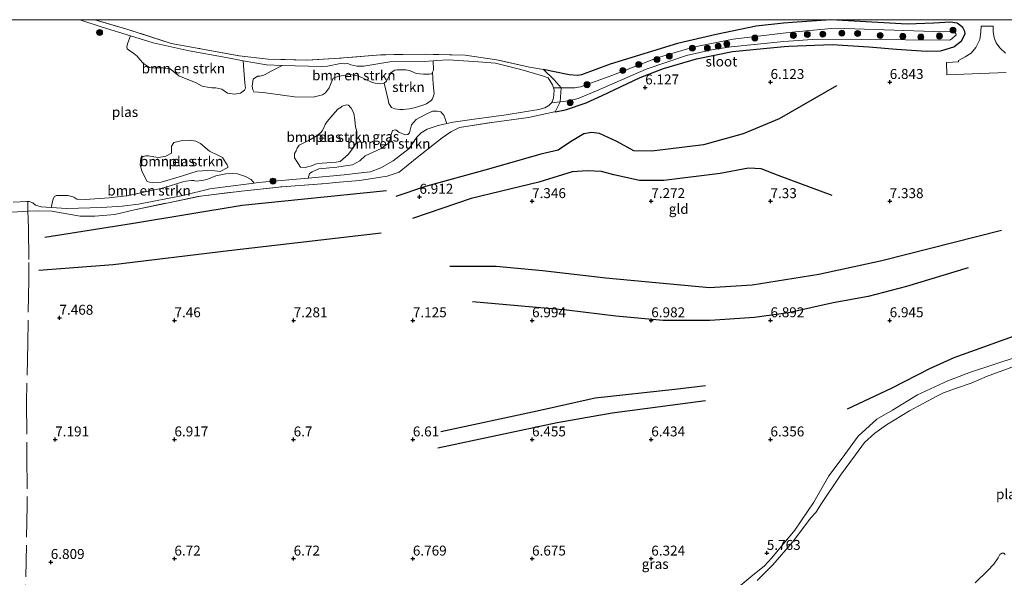
# Model space of a CAD drawing. Units: metres. Extents: x 209998 to 212163, y 455434 to 456251.
# Drawn here: x 210857 to 211105, y 456110 to 456250 of the extents above; entities that cross this region are included whole.
import ezdxf
from ezdxf.enums import TextEntityAlignment as Align

# ---------------------------------------------------------------- set-up
doc = ezdxf.new("R2010")
doc.units = ezdxf.units.M
doc.linetypes.add('IE-TERREINAFSCHEIDING', pattern=[10, 8, -2])
doc.layers.get('0').update_dxf_attribs({"lineweight": 25})
for name, color, linetype, lineweight in [('B-ME-GR-BOMENSTRUIKEN-GV-B6', 93, 'Continuous', 18), ('B-ME-GR-BOOM-S-B1', 93, 'Continuous', 18), ('B-ME-GR-STRUIKEN-GV-B6', 93, 'Continuous', 18), ('B-ME-GW-KRUINLIJN-L-B1', 93, 'Continuous', 18), ('B-ME-IE-GRASLAND-GV-B6', 93, 'Continuous', 18), ('B-ME-IE-GRONDWERKLIJN-GROND_INGERICHT-GV-B6', 253, 'Continuous', 18), ('B-ME-IE-TERREINAFSCHEIDING-RASTERHEKWERK-L-B1', 8, 'IE-TERREINAFSCHEIDING', 18), ('B-ME-OG-WATER-GV-B6', 153, 'Continuous', 18), ('B-ME-VH-VERH_SOORT-BETON-OVERIG-GV-B6', 8, 'IE-TERREINAFSCHEIDING-NATUURLIJK-HOUTWAL', 18)]:
    doc.layers.add(name, color=color, linetype=linetype, lineweight=lineweight)
for name, color, linetype in [('B-ME-GW-GRONDWERKLIJN-L-B1', 10, 'Continuous'), ('B-ME-GW-HOOGTEPUNT-S-B1', 10, 'Continuous'), ('B-ME-GW-INSTEEKWATERGANG-L-B1', 10, 'Continuous'), ('B-ME-OG-BREUK-L-B1', 10, 'Continuous')]:
    doc.layers.add(name, color=color, linetype=linetype)
doc.styles.add('NLCS-ISO', font='NLCS-ISO.TTF')
doc.linetypes.add('IE-TERREINAFSCHEIDING-NATUURLIJK-HOUTWAL', pattern='A,7,-1.5,[67,NLCS.SHX,S=0.75,R=45,X=0,Y=0],-1.5,7,-1.5,[70,NLCS.SHX,S=0.75,R=0,X=0,Y=0],-1.5', length=20)

# ---------------------------------------------------------------- blocks, each defined once
blk = doc.blocks.new('d33hz_FeatureWriter_4_68_FMEBLOCK1')
at = {"layer": 'B-ME-IE-TERREINAFSCHEIDING-RASTERHEKWERK-L-B1'}
for points in [[(-83.92, 6.28, 6.25), (-85.9, 5.94, 6.28), (-86.4, 5.92, 6.28), (-93.9, 5.52, 6.25), (-99.11, 5.52, 6.31), (-103.84, 5.8, 6.37)], [(103.84, -6.28, 6.03), (100.36, -5.65, 5.97), (92, -3.79, 5.93), (84.16, -2.65, 5.89), (74.2, -2.39, 5.87), (62.87, -2.54, 6), (52.51, -3.4, 6.1), (44.18, -3.9, 6.12), (34.55, -3.63, 6.15), (27.25, -2.79, 6.1), (16.7, -0.88, 6.05), (10.13, 0.28, 6.07), (-0.74, 3.85, 6.1), (-9.03, 6.28, 6.07)]]:
    blk.add_polyline3d(points, dxfattribs=at)
blk = doc.blocks.new('hoogtepunt')
for p, q in [((-0.5, 0), (0.5, 0)), ((0, 0.5), (0, -0.5))]:
    blk.add_line(p, q)
blk = doc.blocks.new('boom')
h = blk.add_hatch(color=256)
edge = h.paths.add_edge_path()
edge.add_arc((0, 0), 0.75, 0, 360)
blk.add_circle((0, 0), 0.75)

msp = doc.modelspace()

# ---------------------------------------------------------------- linework, layer by layer
at = {"layer": 'B-ME-GR-BOMENSTRUIKEN-GV-B6'}
for points in [[(210885.2374, 456245.9146, 5.415), (210890.9682, 456244.1517, 5.415), (210900.0036, 456242.1475, 5.415), (210909.3082, 456240.445, 5.415), (210913.6023, 456239.671, 5.415), (210913.8364, 456236.1867, 5.415), (210913.9926, 456234.1283, 5.415), (210914.1409, 456232.7742, 5.415), (210913.9595, 456232.2648, 5.415), (210912.8999, 456231.53, 5.415), (210911.4199, 456231.2131, 5.415), (210909.6701, 456231.4696, 5.415), (210908.1908, 456232.4956, 5.415), (210906.7227, 456232.8797, 5.415), (210905.6832, 456232.804, 5.415), (210905.0137, 456232.9199, 5.415), (210903.2795, 456233.2689, 5.415), (210901.7214, 456234.1036, 5.415), (210897.3762, 456235.8949, 5.415), (210895.2008, 456237.6646, 5.415), (210893.3542, 456237.9074, 5.415), (210892.2687, 456237.8781, 5.415), (210891.3014, 456237.8077, 5.415), (210890.029, 456237.9396, 5.415), (210888.4713, 456238.9434, 5.415), (210887.6144, 456239.9785, 5.415), (210886.9012, 456240.8537, 5.415), (210886.0973, 456241.4994, 5.415), (210884.763, 456242.3937, 5.415), (210884.3638, 456242.6921, 5.415), (210884.3221, 456243.2649, 5.415), (210884.5213, 456244.1672, 5.415), (210885.2374, 456245.9146, 5.415)], [(210961.3679, 456239.6556, 5.415), (210961.51, 456237.2508, 5.415), (210961.2533, 456236.7597, 5.415), (210961.0351, 456236.3422, 5.415), (210960.3889, 456236.2451, 5.415), (210959.008, 456236.3002, 5.415), (210957.1607, 456236.4759, 5.415), (210956.4839, 456236.7585, 5.415), (210955.3724, 456237.2149, 5.415), (210954.5596, 456237.3548, 5.415), (210953.8933, 456237.3602, 5.415), (210952.9597, 456237.3918, 5.415), (210952.3662, 456237.398, 5.415), (210951.7245, 456237.3008, 5.415), (210950.8465, 456236.6872, 5.415), (210950.3042, 456235.8976, 5.415), (210949.6966, 456234.5505, 5.415), (210949.0574, 456233.9967, 5.415), (210948.1462, 456233.8709, 5.415), (210946.812, 456234.0446, 5.415), (210945.8792, 456234.3075, 5.415), (210942.7174, 456235.8119, 5.415), (210940.4207, 456236.1675, 5.415), (210938.8571, 456235.9478, 5.415), (210937.3729, 456235.6744, 5.415), (210936.2032, 456235.2589, 5.415), (210935.6925, 456234.0869, 5.415), (210935.1958, 456232.8097, 5.415), (210934.3337, 456231.5908, 5.415), (210933.5372, 456231.0659, 5.415), (210931.1956, 456230.5179, 5.415), (210926.5381, 456230.5902, 5.415), (210918.6318, 456231.6756, 5.415), (210916.2486, 456231.8175, 5.415), (210916.0377, 456232.366, 5.415), (210915.8166, 456233.2243, 5.415), (210916.0749, 456234.9908, 5.415), (210917.1903, 456235.7821, 5.415), (210917.7389, 456235.8221, 5.415), (210918.7785, 456236.0036, 5.415), (210920.8159, 456237.112, 5.415), (210923.3776, 456238.5003, 5.415), (210933.3154, 456238.1934, 5.415), (210934.7918, 456238.3351, 5.415), (210938.0448, 456238.9833, 5.415), (210939.0211, 456238.9175, 5.415), (210939.9538, 456238.9511, 5.415), (210940.6842, 456238.6651, 5.415), (210942.162, 456238.2845, 5.415), (210943.9916, 456238.3413, 5.415), (210950.5085, 456239.4273, 5.415), (210959.1341, 456239.4931, 5.415), (210961.3679, 456239.6556, 5.415)], [(210938.2593, 456227.9602, 5.415), (210938.504, 456228.243, 5.415), (210939.5847, 456228.5805, 5.415), (210940.0752, 456228.5032, 5.415), (210940.724, 456227.7483, 5.415), (210941.4106, 456226.4823, 5.415), (210941.7011, 456224.7588, 5.415), (210941.8825, 456222.9918, 5.415), (210942.1768, 456221.8874, 5.415), (210942.2039, 456220.0612, 5.415), (210942.0248, 456218.8816, 5.415), (210941.1089, 456217.5297, 5.415), (210939.9824, 456216.0948, 5.415), (210937.9746, 456214.2863, 5.415), (210936.9516, 456214.1591, 5.415), (210933.4454, 456213.9061, 5.415), (210932.0293, 456213.6998, 5.415), (210930.5015, 456213.1628, 5.415), (210929.8176, 456212.951, 5.415), (210929.2971, 456212.8073, 5.415), (210928.0021, 456212.8694, 5.415), (210926.5197, 456215.2044, 5.415), (210926.4924, 456216.3035, 5.415), (210926.9081, 456216.9616, 5.415), (210927.1598, 456217.6874, 5.415), (210927.7132, 456218.3814, 5.415), (210928.7224, 456218.9244, 5.415), (210930.5296, 456219.8038, 5.415), (210932.2256, 456220.8425, 5.415), (210933.1244, 456221.5974, 5.415), (210933.4665, 456222.047, 5.415), (210933.8322, 456222.5948, 5.415), (210934.2369, 456223.59, 5.415), (210934.7232, 456224.3718, 5.415), (210936.1471, 456226.0087, 5.415), (210937.4285, 456227.4908, 5.415), (210938.2593, 456227.9602, 5.415)], [(210929.9473, 456210.1314, 5.415), (210930.2818, 456211.2542, 5.415), (210930.9668, 456211.6981, 5.415), (210932.6272, 456212.4232, 5.415), (210937.1589, 456212.8578, 5.415), (210938.7261, 456213.1116, 5.415), (210941.1245, 456213.4869, 5.415), (210942.9842, 456214.4373, 5.415), (210944.3222, 456215.7277, 5.415), (210948.294, 456217.5793, 5.415), (210948.9565, 456218.0791, 5.415), (210949.9811, 456218.761, 5.415), (210950.526, 456219.5369, 5.415), (210950.7858, 456220.8578, 5.415), (210951.1435, 456222.0793, 5.415), (210951.5088, 456222.1998, 5.415), (210952.0255, 456222.2374, 5.415), (210952.7917, 456221.7152, 5.415), (210954.3839, 456221.0433, 5.415), (210954.9851, 456221.0906, 5.415), (210955.411, 456221.5331, 5.415), (210955.9215, 456223.5427, 5.415), (210957.1275, 456224.8855, 5.415), (210959.3467, 456226.0799, 5.415), (210961.1975, 456226.9474, 5.415), (210962.4087, 456226.9862, 5.415), (210963.3686, 456226.8102, 5.415), (210963.8122, 456226.1832, 5.415), (210964.1117, 456225.9655, 5.415), (210964.8537, 456223.8902, 5.415), (210962.625, 456223.3891, 5.415), (210959.8895, 456222.4452, 5.415), (210958.4139, 456221.5505, 5.415), (210957.262, 456220.3883, 5.415), (210956.6722, 456219.6026, 5.415), (210955.3548, 456217.5549, 5.415), (210951.3768, 456214.5029, 5.415), (210948.1935, 456212.7414, 5.415), (210945.6599, 456211.7375, 5.415), (210943.9601, 456211.5238, 5.415), (210939.0183, 456210.9252, 5.415), (210929.9473, 456210.1314, 5.415)], [(210909.5617, 456213.4506, 5.415), (210909.7035, 456213.1098, 5.415), (210909.6873, 456212.7966, 5.415), (210907.771, 456211.8251, 5.415), (210906.4133, 456211.9412, 5.415), (210904.6932, 456211.9978, 5.415), (210901.9885, 456211.8899, 5.415), (210898.0935, 456210.6312, 5.415), (210892.9838, 456209.0633, 5.415), (210890.8443, 456209.0246, 5.415), (210890.0062, 456209.1236, 5.415), (210889.4179, 456209.2532, 5.415), (210888.8519, 456210.3518, 5.415), (210888.0583, 456211.9577, 5.415), (210887.6672, 456213.4723, 5.415), (210887.8502, 456215.1485, 5.415), (210888.4068, 456215.5947, 5.415), (210889.1314, 456215.6927, 5.415), (210889.7608, 456215.7385, 5.415), (210891.0912, 456215.4878, 5.415), (210892.3398, 456215.3384, 5.415), (210894.1115, 456215.6394, 5.415), (210895.5154, 456216.4, 5.415), (210895.5597, 456217.0234, 5.415), (210895.5343, 456218.1828, 5.415), (210896.0955, 456219.0577, 5.415), (210898.3245, 456219.5643, 5.415), (210900.1082, 456219.6356, 5.415), (210901.7121, 456219.4076, 5.415), (210902.8635, 456218.7923, 5.415), (210905.106, 456216.9116, 5.415), (210907.2386, 456215.8755, 5.415), (210908.3533, 456215.2779, 5.415), (210909.2118, 456213.9712, 5.415), (210909.5617, 456213.4506, 5.415)], [(210865.2341, 456202.7253, 5.415), (210865.7756, 456204.8945, 5.415), (210866.1205, 456205.5067, 5.415), (210866.623, 456205.7009, 5.415), (210867.96, 456205.7632, 5.415), (210869.543, 456205.7043, 5.415), (210870.9953, 456205.3469, 5.415), (210871.6943, 456204.8395, 5.415), (210873.7822, 456204.7392, 5.415), (210879.821, 456205.17, 5.415), (210882.6253, 456205.4638, 5.415), (210884.2868, 456205.6197, 5.415), (210893.6016, 456207.6645, 5.415), (210898.4101, 456209.2155, 5.415), (210899.1545, 456209.3685, 5.415), (210900.5838, 456209.5194, 5.415), (210901.1416, 456209.5075, 5.415), (210901.6376, 456209.3478, 5.415), (210903.1972, 456209.5135, 5.415), (210904.4051, 456209.7906, 5.415), (210906.6903, 456210.7005, 5.415), (210909.1975, 456211.1863, 5.415), (210911.0177, 456211.2663, 5.415), (210912.1254, 456211.2061, 5.415), (210914.175, 456210.5153, 5.415), (210915.5928, 456209.7852, 5.415), (210916.3597, 456208.855, 5.415), (210908.4088, 456207.8217, 5.415), (210905.1911, 456207.4163, 5.415), (210898.3971, 456205.7067, 5.415), (210887.2209, 456203.5685, 5.415), (210883.1751, 456203.0378, 5.415), (210878.0507, 456202.6991, 5.415), (210869.1734, 456202.4518, 5.415), (210865.2341, 456202.7253, 5.415)]]:
    msp.add_polyline3d(points, dxfattribs=at)
at = {"layer": 'B-ME-GR-STRUIKEN-GV-B6'}
msp.add_polyline3d([(210949.0574, 456233.9967, 5.415), (210949.6966, 456234.5505, 5.415), (210950.3042, 456235.8976, 5.415), (210950.8465, 456236.6872, 5.415), (210951.7245, 456237.3008, 5.415), (210952.3662, 456237.398, 5.415), (210952.9597, 456237.3918, 5.415), (210953.8933, 456237.3602, 5.415), (210954.5596, 456237.3548, 5.415), (210955.3724, 456237.2149, 5.415), (210956.4839, 456236.7585, 5.415), (210957.1607, 456236.4759, 5.415), (210959.008, 456236.3002, 5.415), (210960.3889, 456236.2451, 5.415), (210961.0351, 456236.3422, 5.415), (210961.2533, 456236.7597, 5.415), (210961.4288, 456233.7915, 5.415), (210961.6482, 456231.3342, 5.415), (210961.2134, 456230.1167, 5.415), (210960.9104, 456229.6833, 5.415), (210959.7446, 456228.8058, 5.415), (210958.546, 456228.3862, 5.415), (210956.6211, 456227.851, 5.415), (210955.4323, 456227.5642, 5.415), (210953.8809, 456227.3623, 5.415), (210953.0121, 456227.3826, 5.415), (210951.7279, 456227.5744, 5.415), (210950.9518, 456227.9175, 5.415), (210950.2468, 456228.8802, 5.415), (210950.0534, 456229.8091, 5.415), (210949.0574, 456233.9967, 5.415)], dxfattribs=at)
at = {"layer": 'B-ME-GW-GRONDWERKLIJN-L-B1'}
for points in [[(211061.7834, 456205.7794, 7.436), (211048.4483, 456210.7005, 7.3088), (211043.9292, 456212.4486, 7.224), (211040.7887, 456212.598, 7.224), (211033.6007, 456211.321, 7.1392), (211019.4644, 456209.5284, 7.1816), (211013.3189, 456209.4903, 7.0968), (211006.9024, 456210.9681, 7.1392), (211003.7871, 456211.7639, 7.1816), (211000.1914, 456211.9342, 7.1816), (210996.3527, 456211.7059, 7.1816), (210987.9995, 456209.1054, 7.1392), (210970.9498, 456205.0204, 7.3936), (210956.2151, 456199.9588, 7.1816)], [(210948.2779, 456196.2771, 7.54), (210909.9962, 456191.7811, 7.6528), (210880.8825, 456188.2922, 7.6152), (210862.1633, 456186.8462, 7.54)], [(211104.4718, 456196.972, 7.2744), (211074.3054, 456189.3017, 7.3624), (211058.4719, 456185.8377, 7.3624), (211041.7049, 456183.2102, 7.2744), (211030.9194, 456182.5232, 7.3184), (211004.8794, 456184.9392, 7.3184), (210988.9029, 456186.778, 7.3624), (210977.2623, 456187.8941, 7.4064), (210965.5809, 456187.8824, 7.4064)], [(211109.4585, 456171.0193, 6.7606), (211092.4651, 456164.914, 6.6886), (211086.3323, 456162.0833, 6.7246), (211076.6332, 456157.1669, 6.6886), (211065.5751, 456151.9816, 6.4726)], [(211029.9013, 456157.8405, 6.8048), (211022.2101, 456156.9117, 6.8984), (211002.1392, 456154.7266, 6.836), (210987.5397, 456151.4849, 6.8984), (210963.3736, 456146.2319, 6.836)]]:
    msp.add_polyline3d(points, dxfattribs=at)
at = {"layer": 'B-ME-GW-INSTEEKWATERGANG-L-B1'}
msp.add_polyline3d([(210992.1455, 456226.8193, 6.105), (210994.7121, 456227.302, 6.105), (210999.8693, 456229.0431, 6.1674), (211003.9204, 456230.9356, 6.1362), (211013.4931, 456235.4644, 6.0426), (211019.357, 456237.753, 6.06), (211027.675, 456240.14, 6.109), (211036.763, 456242.017, 5.904), (211049.7368, 456243.2231, 6.002), (211050.93, 456243.334, 6.011), (211061.838, 456243.765, 6.24), (211071.071, 456243.146, 6.469), (211078.032, 456242.545, 6.665), (211085.536, 456242.04, 6.767), (211089.033, 456242.141, 6.808), (211089.45, 456242.265, 6.824), (211092.42, 456243.15, 6.935), (211094.403, 456244.668, 7.119), (211095.305, 456246.433, 7.127), (211095.217, 456246.993, 7.096), (211094.696, 456248.067, 7.053), (211093.242, 456249.083, 6.992), (211091.605, 456249.361, 6.91), (211087.445, 456249.091, 6.824), (211080.682, 456248.877, 6.591), (211061.457, 456249.931, 6.297), (211051.824, 456249.322, 6.264), (211049.6051, 456249.0852, 6.2402), (211042.686, 456248.347, 6.166), (211032.5868, 456246.2352, 6.1948), (211022.9048, 456244.004, 6.1756), (211005.9359, 456238.796, 6.0476), (210998.7549, 456236.0905, 6.2012), (210997.7288, 456235.9088, 6.2012), (210995.6545, 456236.1382, 6.0732), (210991.5471, 456236.9919, 6.0732), (210989.1438, 456237.4311, 6.0314)], dxfattribs=at)
at = {"layer": 'B-ME-GW-KRUINLIJN-L-B1'}
msp.add_polyline3d([(211024.952, 456092.606, 5.534), (211025.936, 456094.637, 5.532), (211027.987, 456096.838, 5.549), (211030.793, 456099.487, 5.625), (211036.243, 456105.499, 5.8), (211041.37, 456109.754, 5.665), (211044.76, 456112.516, 5.605), (211046.619, 456114.507, 5.583), (211052.415, 456121.483, 5.755), (211057.199, 456128.572, 5.951), (211060.986, 456135.158, 5.886), (211064.295, 456139.622, 5.708), (211068.388, 456145.139, 5.741), (211073.038, 456149.445, 5.769), (211077.013, 456151.742, 5.769), (211083.303, 456155.53, 5.769), (211090.962, 456159.058, 5.761), (211096.656, 456161.258, 5.769), (211108.385, 456165.101, 5.757)], dxfattribs=at)
at = {"layer": 'B-ME-IE-GRASLAND-GV-B6'}
for points in [[(210876.2705, 456250, 6.068), (210884.5607, 456247.5693, 6.0988), (210895.4364, 456243.9936, 6.0732), (210902.0006, 456242.8384, 6.0476), (210912.5539, 456240.9261, 6.0988), (210919.8575, 456240.0846, 6.15), (210929.4888, 456239.8112, 6.1244), (210937.816, 456240.3134, 6.0988), (210948.1736, 456241.1712, 5.9964), (210959.506, 456241.3229, 5.8684), (210969.4676, 456241.0608, 5.894), (210977.3006, 456239.9276, 5.9312), (210985.6632, 456238.0672, 5.9708), (210989.1438, 456237.4311, 6.0314), (210991.5471, 456236.9919, 6.0732), (210995.6545, 456236.1382, 6.0732), (210997.7288, 456235.9088, 6.2012), (210998.7549, 456236.0905, 6.2012), (211005.9359, 456238.796, 6.0476), (211022.9048, 456244.004, 6.1756), (211032.5868, 456246.2352, 6.1948), (211042.686, 456248.347, 6.166), (211049.6051, 456249.0852, 6.2402), (211051.824, 456249.322, 6.264), (211061.457, 456249.931, 6.297), (211080.682, 456248.877, 6.591), (211087.445, 456249.091, 6.824), (211091.605, 456249.361, 6.91), (211093.242, 456249.083, 6.992), (211094.696, 456248.067, 7.053), (211095.217, 456246.993, 7.096), (211095.305, 456246.433, 7.127), (211094.403, 456244.668, 7.119), (211092.42, 456243.15, 6.935), (211089.45, 456242.265, 6.824), (211089.033, 456242.141, 6.808), (211085.536, 456242.04, 6.767), (211078.032, 456242.545, 6.665), (211071.071, 456243.146, 6.469), (211061.838, 456243.765, 6.24), (211050.93, 456243.334, 6.011), (211049.7368, 456243.2231, 6.002), (211036.763, 456242.017, 5.904), (211027.675, 456240.14, 6.109), (211019.357, 456237.753, 6.06), (211013.4931, 456235.4644, 6.0426), (211003.9204, 456230.9356, 6.1362), (210999.8693, 456229.0431, 6.1674), (210994.7121, 456227.302, 6.105), (210992.1455, 456226.8193, 6.105), (210991.9648, 456226.7854, 6.105), (210985.4112, 456225.3987, 6.0114), (210976.1762, 456224.159, 6.0738), (210968.066, 456222.8649, 6.105), (210965.8877, 456221.7824, 6.0738), (210963.6973, 456220.252, 6.0738), (210957.4078, 456215.3002, 6.0426), (210952.8053, 456211.6413, 6.1674), (210949.8636, 456210.6302, 6.1674), (210942.8382, 456209.5315, 6.1674), (210936.8041, 456209.0271, 6.1362), (210934.5593, 456208.7293, 6.105), (210923.2963, 456207.9254, 6.105), (210913.1274, 456206.8313, 6.0738), (210902.8373, 456205.59, 5.9178), (210894.7529, 456203.9317, 5.8554), (210886.2179, 456202.1096, 5.9802), (210881.2585, 456200.9412, 5.949), (210876.2392, 456200.5687, 5.9178), (210872.5384, 456200.5604, 5.8242), (210865.4528, 456201.7647, 5.6682), (210862.1684, 456201.91, 5.793), (210859.4434, 456201.7775, 5.949), (210852.661, 456201.3459, 5.8192)], [(210855.6836, 456204.0229, 5.415), (210859.1392, 456204.2261, 5.415), (210859.433, 456204.2313, 5.415), (210859.7614, 456204.2372, 5.415), (210860.6209, 456203.9088, 5.415), (210861.2953, 456203.2726, 5.415), (210862.728, 456202.8994, 5.415), (210865.2341, 456202.7253, 5.415), (210869.1734, 456202.4518, 5.415), (210878.0507, 456202.6991, 5.415), (210883.1751, 456203.0378, 5.415), (210887.2209, 456203.5685, 5.415), (210898.3971, 456205.7067, 5.415), (210905.1911, 456207.4163, 5.415), (210908.4088, 456207.8217, 5.415), (210916.3597, 456208.855, 5.415), (210917.3889, 456208.9888, 5.415), (210929.9473, 456210.1314, 5.415), (210939.0183, 456210.9252, 5.415), (210943.9601, 456211.5238, 5.415), (210945.6599, 456211.7375, 5.415), (210948.1935, 456212.7414, 5.415), (210951.3768, 456214.5029, 5.415), (210955.3548, 456217.5549, 5.415), (210956.6722, 456219.6026, 5.415), (210957.262, 456220.3883, 5.415), (210958.4139, 456221.5505, 5.415), (210959.8895, 456222.4452, 5.415), (210962.625, 456223.3891, 5.415), (210964.8537, 456223.8902, 5.415), (210966.4079, 456224.2395, 5.415), (210971.7229, 456224.9697, 5.415), (210979.8057, 456226.0773, 5.415), (210987.9887, 456227.3647, 5.415), (210989.512, 456227.8069, 5.415), (210990.4829, 456228.4219, 5.415), (210991.1811, 456229.097, 5.415), (210995.5366, 456229.5506, 5.639), (210997.8893, 456230.1912, 5.703), (211002.5053, 456232.112, 5.703), (211014.9755, 456237.5164, 5.703), (211025.1639, 456241.0248, 5.735), (211031.829, 456242.4595, 5.703), (211036.368, 456243.1789, 5.767), (211049.6346, 456244.5014, 5.7977), (211058.0313, 456245.1107, 5.8662), (211091.4256, 456244.8774, 6.3478), (211091.9516, 456245.1714, 6.3478), (211093.0609, 456246.152, 6.3478), (211092.9421, 456246.5124, 6.3478), (211092.4984, 456246.8466, 6.3478), (211091.749, 456247.0229, 6.3478), (211089.7191, 456246.9653, 6.3478), (211062.5331, 456247.8595, 5.7078), (211052.5735, 456246.9735, 5.6118), (211049.4584, 456246.6037, 5.6182), (211036.8813, 456245.1104, 5.6438), (211026.83, 456243.0463, 5.7398), (211017.8166, 456240.4383, 5.6758), (211006.3661, 456235.9465, 5.7398), (210998.4459, 456233.0936, 5.6758), (210997.086, 456232.8382, 5.6438), (210991.6839, 456232.844, 5.415), (210991.4715, 456233.6285, 5.415), (210990.3706, 456235.3222, 5.415), (210988.9296, 456235.8561, 5.415), (210983.4662, 456237.4948, 5.415), (210977.0529, 456239.0247, 5.415), (210972.8312, 456239.3816, 5.415), (210965.2291, 456239.8627, 5.415), (210962.1626, 456239.7135, 5.415), (210961.3679, 456239.6556, 5.415), (210959.1341, 456239.4931, 5.415), (210950.5085, 456239.4273, 5.415), (210943.9916, 456238.3413, 5.415), (210942.162, 456238.2845, 5.415), (210940.6842, 456238.6651, 5.415), (210939.9538, 456238.9511, 5.415), (210939.0211, 456238.9175, 5.415), (210938.0448, 456238.9833, 5.415), (210934.7918, 456238.3351, 5.415), (210933.3154, 456238.1934, 5.415), (210923.3776, 456238.5003, 5.415), (210919.4196, 456238.6225, 5.415), (210913.6023, 456239.671, 5.415), (210909.3082, 456240.445, 5.415), (210900.0036, 456242.1475, 5.415), (210890.9682, 456244.1517, 5.415), (210885.2374, 456245.9146, 5.415), (210878.1415, 456248.0974, 5.415), (210872.467, 456250, 5.415), (210876.2705, 456250, 6.068)], [(211024.952, 456092.606, 5.534), (211025.936, 456094.637, 5.532), (211027.987, 456096.838, 5.549), (211030.793, 456099.487, 5.625), (211036.243, 456105.499, 5.8), (211041.37, 456109.754, 5.665), (211044.76, 456112.516, 5.605), (211046.619, 456114.507, 5.583), (211052.415, 456121.483, 5.755), (211057.199, 456128.572, 5.951), (211060.986, 456135.158, 5.886), (211064.295, 456139.622, 5.708), (211068.388, 456145.139, 5.741), (211073.038, 456149.445, 5.769), (211077.013, 456151.742, 5.769), (211083.303, 456155.53, 5.769), (211090.962, 456159.058, 5.761), (211096.656, 456161.258, 5.769), (211108.385, 456165.101, 5.757)], [(211110.436, 456163.814, 5.262), (211100.642, 456160.174, 5.262), (211096.782, 456158.475, 5.262), (211092.877, 456157.144, 5.262), (211089.87, 456156.063, 5.262), (211088.13, 456155.252, 5.262), (211081.3, 456151.5, 5.262), (211075.487, 456148.02, 5.262), (211072.548, 456145.912, 5.262), (211069.94, 456143.536, 5.262), (211067.722, 456140.454, 5.262), (211063.924, 456135.337, 5.262), (211059.141, 456128.202, 5.262), (211057.7, 456125.968, 5.262), (211056.472, 456124.603, 5.262), (211051.83, 456118.508, 5.262), (211046.914, 456112.732, 5.262), (211042.983, 456108.783, 5.262)], [(211097.782, 456108.258, 5.262), (211100.99, 456111.355, 5.262), (211102.536, 456112.959, 5.262), (211103.558, 456114.539, 5.262), (211104.022, 456115.328, 5.262), (211104.524, 456115.674, 5.262), (211105.011, 456115.711, 5.262), (211105.385, 456115.407, 5.262)]]:
    msp.add_polyline3d(points, dxfattribs=at)
at = {"layer": 'B-ME-IE-GRONDWERKLIJN-GROND_INGERICHT-GV-B6'}
for points in [[(210852.661, 456201.3459, 5.8192), (210859.4434, 456201.7775, 5.949), (210862.1684, 456201.91, 5.793), (210865.4528, 456201.7647, 5.6682), (210872.5384, 456200.5604, 5.8242), (210876.2392, 456200.5687, 5.9178), (210881.2585, 456200.9412, 5.949), (210886.2179, 456202.1096, 5.9802), (210894.7529, 456203.9317, 5.8554), (210902.8373, 456205.59, 5.9178), (210913.1274, 456206.8313, 6.0738), (210923.2963, 456207.9254, 6.105), (210934.5593, 456208.7293, 6.105), (210936.8041, 456209.0271, 6.1362), (210942.8382, 456209.5315, 6.1674), (210949.8636, 456210.6302, 6.1674), (210952.8053, 456211.6413, 6.1674), (210957.4078, 456215.3002, 6.0426), (210963.6973, 456220.252, 6.0738), (210965.8877, 456221.7824, 6.0738), (210968.066, 456222.8649, 6.105), (210976.1762, 456224.159, 6.0738), (210985.4112, 456225.3987, 6.0114), (210991.9648, 456226.7854, 6.105), (210992.1455, 456226.8193, 6.105), (210994.7121, 456227.302, 6.105), (210999.8693, 456229.0431, 6.1674), (211003.9204, 456230.9356, 6.1362), (211013.4931, 456235.4644, 6.0426), (211019.357, 456237.753, 6.06), (211027.675, 456240.14, 6.109), (211036.763, 456242.017, 5.904), (211049.7368, 456243.2231, 6.002), (211050.93, 456243.334, 6.011), (211061.838, 456243.765, 6.24), (211071.071, 456243.146, 6.469), (211078.032, 456242.545, 6.665), (211085.536, 456242.04, 6.767), (211089.033, 456242.141, 6.808), (211089.45, 456242.265, 6.824), (211092.42, 456243.15, 6.935), (211094.403, 456244.668, 7.119), (211095.305, 456246.433, 7.127), (211095.217, 456246.993, 7.096), (211094.696, 456248.067, 7.053), (211093.242, 456249.083, 6.992), (211091.605, 456249.361, 6.91), (211087.445, 456249.091, 6.824), (211080.682, 456248.877, 6.591), (211061.457, 456249.931, 6.297), (211051.824, 456249.322, 6.264), (211049.6051, 456249.0852, 6.2402), (211042.686, 456248.347, 6.166), (211032.5868, 456246.2352, 6.1948), (211022.9048, 456244.004, 6.1756), (211005.9359, 456238.796, 6.0476), (210998.7549, 456236.0905, 6.2012), (210997.7288, 456235.9088, 6.2012), (210995.6545, 456236.1382, 6.0732), (210991.5471, 456236.9919, 6.0732), (210989.1438, 456237.4311, 6.0314), (210985.6632, 456238.0672, 5.9708), (210977.3006, 456239.9276, 5.9312), (210969.4676, 456241.0608, 5.894), (210959.506, 456241.3229, 5.8684), (210948.1736, 456241.1712, 5.9964), (210937.816, 456240.3134, 6.0988), (210929.4888, 456239.8112, 6.1244), (210919.8575, 456240.0846, 6.15), (210912.5539, 456240.9261, 6.0988), (210902.0006, 456242.8384, 6.0476), (210895.4364, 456243.9936, 6.0732), (210884.5607, 456247.5693, 6.0988), (210876.2705, 456250, 6.068), (211111.7592, 456250, 7.7353)], [(211105.4, 456241.584, 7.344), (211104.006, 456242.894, 7.323), (211103.105, 456244.171, 7.34), (211102.563, 456245.4, 7.299), (211102.336, 456246.995, 7.299), (211102.297, 456248.358, 7.348), (211099.293, 456248.35, 7.286), (211099.233, 456246.972, 7.291), (211098.943, 456245.009, 7.278), (211097.991, 456242.969, 7.254), (211096.83, 456241.609, 7.205), (211095.288, 456240.615, 7.152), (211093.63, 456239.75, 7.135), (211093.626, 456239.417, 7.107), (211090.594, 456239.22, 7.09), (211090.681, 456236.157, 7.07), (211105.5801, 456236.74, 7.2809)], [(211108.385, 456165.101, 5.757), (211096.656, 456161.258, 5.769), (211090.962, 456159.058, 5.761), (211083.303, 456155.53, 5.769), (211077.013, 456151.742, 5.769), (211073.038, 456149.445, 5.769), (211068.388, 456145.139, 5.741), (211064.295, 456139.622, 5.708), (211060.986, 456135.158, 5.886), (211057.199, 456128.572, 5.951), (211052.415, 456121.483, 5.755), (211046.619, 456114.507, 5.583), (211044.76, 456112.516, 5.605), (211041.37, 456109.754, 5.665), (211036.243, 456105.499, 5.8)]]:
    msp.add_polyline3d(points, dxfattribs=at)
at = {"layer": 'B-ME-IE-TERREINAFSCHEIDING-RASTERHEKWERK-L-B1'}
for points in [[(210992.1455, 456226.8193, 6.105), (210993.3736, 456229.3253, 5.5278), (210993.5855, 456232.842, 5.4955), (210991.8221, 456234.8515, 5.6691), (210989.1438, 456237.4311, 6.0314)], [(210852.661, 456201.3459, 5.8192), (210859.4434, 456201.7775, 5.949), (210862.1684, 456201.91, 5.793), (210865.4528, 456201.7647, 5.6682), (210872.5384, 456200.5604, 5.8242), (210876.2392, 456200.5687, 5.9178), (210881.2585, 456200.9412, 5.949), (210886.2179, 456202.1096, 5.9802), (210894.7529, 456203.9317, 5.8554), (210902.8373, 456205.59, 5.9178), (210913.1274, 456206.8313, 6.0738), (210923.2963, 456207.9254, 6.105), (210934.5593, 456208.7293, 6.105), (210936.8041, 456209.0271, 6.1362), (210942.8382, 456209.5315, 6.1674), (210949.8636, 456210.6302, 6.1674), (210952.8053, 456211.6413, 6.1674), (210957.4078, 456215.3002, 6.0426), (210963.6973, 456220.252, 6.0738), (210965.8877, 456221.7824, 6.0738), (210968.066, 456222.8649, 6.105), (210976.1762, 456224.159, 6.0738), (210985.4112, 456225.3987, 6.0114), (210991.9648, 456226.7854, 6.105), (210992.1455, 456226.8193, 6.105)], [(210859.433, 456204.2313, 5.415), (210859.4198, 456201.776, 5.9485), (210859.5942, 456197.6419, 6.6109), (210859.662, 456188.9177, 7.3021), (210859.6228, 456184.3483, 7.6189), (210859.3813, 456168.4753, 7.5037), (210859.0554, 456153.6447, 7.5901), (210859.1414, 456139.9298, 7.5613), (210859.2163, 456127.7061, 7.2157), (210858.8048, 456105.9299, 7.1005), (210858.696, 456095.4746, 7.1021), (210858.7045, 456085.1486, 7.1269), (210858.6677, 456078.5522, 6.8541), (210858.5172, 456064.9057, 6.4821), (210858.3467, 456052.9738, 6.1597), (210858.4267, 456045.8262, 5.847)]]:
    msp.add_polyline3d(points, dxfattribs=at)
at = {"layer": 'B-ME-OG-BREUK-L-B1'}
for points in [[(211062.9318, 456233.3477, 6.4456), (211048.513, 456225.0546, 6.38), (211039.4467, 456221.2472, 6.4128), (211029.4469, 456218.4746, 6.38), (211016.4427, 456216.8954, 6.3472), (211011.8973, 456216.9508, 6.3472), (211007.584, 456219.3771, 6.4784), (211003.2725, 456221.3789, 6.4128), (211001.291, 456221.6426, 6.4784), (210999.3272, 456221.287, 6.544), (210995.9672, 456219.2173, 6.5768), (210992.8669, 456217.1686, 6.6096), (210988.4761, 456216.1259, 6.5768), (210975.2889, 456212.3757, 6.5112), (210959.4424, 456207.9847, 6.6096), (210951.9713, 456205.4503, 6.6096)], [(210949.6235, 456206.9095, 6.3744), (210913.3336, 456203.2494, 6.4496), (210885.9907, 456198.7061, 6.6), (210863.6963, 456195.172, 6.8632)], [(211096.0746, 456187.4998, 7.0224), (211080.5605, 456182.8378, 6.9824), (211070.8472, 456180.3435, 6.9824), (211062.073, 456178.7454, 6.9024), (211050.8454, 456176.2125, 6.9424), (211042.3029, 456175.0432, 7.0224), (211031.0402, 456174.2468, 7.1024), (211019.2592, 456174.2984, 7.0624), (211007.3367, 456175.3268, 7.0224), (210995.0797, 456176.8392, 6.9824), (210971.3103, 456179, 7.1424)], [(210962.5995, 456142.2247, 6.5552), (210992.6352, 456148.5599, 6.5864), (211006.4641, 456151.0054, 6.5864), (211029.9599, 456154.0983, 6.7112)]]:
    msp.add_polyline3d(points, dxfattribs=at)
at = {"layer": 'B-ME-OG-WATER-GV-B6'}
for points in [[(210849.183, 456250, 5.415), (210872.467, 456250, 5.415)], [(210872.467, 456250, 5.415), (210878.1415, 456248.0974, 5.415), (210885.2374, 456245.9146, 5.415), (210884.5213, 456244.1672, 5.415), (210884.3221, 456243.2649, 5.415), (210884.3638, 456242.6921, 5.415), (210884.763, 456242.3937, 5.415), (210886.0973, 456241.4994, 5.415), (210886.9012, 456240.8537, 5.415), (210887.6144, 456239.9785, 5.415), (210888.4713, 456238.9434, 5.415), (210890.029, 456237.9396, 5.415), (210891.3014, 456237.8077, 5.415), (210892.2687, 456237.8781, 5.415), (210893.3542, 456237.9074, 5.415), (210895.2008, 456237.6646, 5.415), (210897.3762, 456235.8949, 5.415), (210901.7214, 456234.1036, 5.415), (210903.2795, 456233.2689, 5.415), (210905.0137, 456232.9199, 5.415), (210905.6832, 456232.804, 5.415), (210906.7227, 456232.8797, 5.415), (210908.1908, 456232.4956, 5.415), (210909.6701, 456231.4696, 5.415), (210911.4199, 456231.2131, 5.415), (210912.8999, 456231.53, 5.415), (210913.9595, 456232.2648, 5.415), (210914.1409, 456232.7742, 5.415), (210913.9926, 456234.1283, 5.415), (210913.8364, 456236.1867, 5.415), (210913.6023, 456239.671, 5.415), (210919.4196, 456238.6225, 5.415), (210923.3776, 456238.5003, 5.415), (210920.8159, 456237.112, 5.415), (210918.7785, 456236.0036, 5.415), (210917.7389, 456235.8221, 5.415), (210917.1903, 456235.7821, 5.415), (210916.0749, 456234.9908, 5.415), (210915.8166, 456233.2243, 5.415), (210916.0377, 456232.366, 5.415), (210916.2486, 456231.8175, 5.415), (210918.6318, 456231.6756, 5.415), (210926.5381, 456230.5902, 5.415), (210931.1956, 456230.5179, 5.415), (210933.5372, 456231.0659, 5.415), (210934.3337, 456231.5908, 5.415), (210935.1958, 456232.8097, 5.415), (210935.6925, 456234.0869, 5.415), (210936.2032, 456235.2589, 5.415), (210937.3729, 456235.6744, 5.415), (210938.8571, 456235.9478, 5.415), (210940.4207, 456236.1675, 5.415), (210942.7174, 456235.8119, 5.415), (210945.8792, 456234.3075, 5.415), (210946.812, 456234.0446, 5.415), (210948.1462, 456233.8709, 5.415), (210949.0574, 456233.9967, 5.415), (210950.0534, 456229.8091, 5.415), (210950.2468, 456228.8802, 5.415), (210950.9518, 456227.9175, 5.415), (210951.7279, 456227.5744, 5.415), (210953.0121, 456227.3826, 5.415), (210953.8809, 456227.3623, 5.415), (210955.4323, 456227.5642, 5.415), (210956.6211, 456227.851, 5.415), (210958.546, 456228.3862, 5.415), (210959.7446, 456228.8058, 5.415), (210960.9104, 456229.6833, 5.415), (210961.2134, 456230.1167, 5.415), (210961.6482, 456231.3342, 5.415), (210961.4288, 456233.7915, 5.415), (210961.2533, 456236.7597, 5.415), (210961.51, 456237.2508, 5.415), (210961.3679, 456239.6556, 5.415), (210962.1626, 456239.7135, 5.415), (210965.2291, 456239.8627, 5.415), (210972.8312, 456239.3816, 5.415), (210977.0529, 456239.0247, 5.415), (210983.4662, 456237.4948, 5.415), (210988.9296, 456235.8561, 5.415), (210990.3706, 456235.3222, 5.415), (210991.4715, 456233.6285, 5.415), (210991.6839, 456232.844, 5.415), (210991.846, 456232.2454, 5.415), (210991.72, 456230.2132, 5.415), (210991.26, 456229.1733, 5.415), (210991.1811, 456229.097, 5.415), (210990.4829, 456228.4219, 5.415), (210989.512, 456227.8069, 5.415), (210987.9887, 456227.3647, 5.415), (210979.8057, 456226.0773, 5.415), (210971.7229, 456224.9697, 5.415), (210966.4079, 456224.2395, 5.415), (210964.8537, 456223.8902, 5.415), (210964.1117, 456225.9655, 5.415), (210963.8122, 456226.1832, 5.415), (210963.3686, 456226.8102, 5.415), (210962.4087, 456226.9862, 5.415), (210961.1975, 456226.9474, 5.415), (210959.3467, 456226.0799, 5.415), (210957.1275, 456224.8855, 5.415), (210955.9215, 456223.5427, 5.415), (210955.411, 456221.5331, 5.415), (210954.9851, 456221.0906, 5.415), (210954.3839, 456221.0433, 5.415), (210952.7917, 456221.7152, 5.415), (210952.0255, 456222.2374, 5.415), (210951.5088, 456222.1998, 5.415), (210951.1435, 456222.0793, 5.415), (210950.7858, 456220.8578, 5.415), (210950.526, 456219.5369, 5.415), (210949.9811, 456218.761, 5.415), (210948.9565, 456218.0791, 5.415), (210948.294, 456217.5793, 5.415), (210944.3222, 456215.7277, 5.415), (210942.9842, 456214.4373, 5.415), (210941.1245, 456213.4869, 5.415), (210938.7261, 456213.1116, 5.415), (210937.1589, 456212.8578, 5.415), (210932.6272, 456212.4232, 5.415), (210930.9668, 456211.6981, 5.415), (210930.2818, 456211.2542, 5.415), (210929.9473, 456210.1314, 5.415), (210917.3889, 456208.9888, 5.415), (210916.3597, 456208.855, 5.415), (210915.5928, 456209.7852, 5.415), (210914.175, 456210.5153, 5.415), (210912.1254, 456211.2061, 5.415), (210911.0177, 456211.2663, 5.415), (210909.1975, 456211.1863, 5.415), (210906.6903, 456210.7005, 5.415), (210904.4051, 456209.7906, 5.415), (210903.1972, 456209.5135, 5.415), (210901.6376, 456209.3478, 5.415), (210901.1416, 456209.5075, 5.415), (210900.5838, 456209.5194, 5.415), (210899.1545, 456209.3685, 5.415), (210898.4101, 456209.2155, 5.415), (210893.6016, 456207.6645, 5.415), (210884.2868, 456205.6197, 5.415), (210882.6253, 456205.4638, 5.415), (210879.821, 456205.17, 5.415), (210873.7822, 456204.7392, 5.415), (210871.6943, 456204.8395, 5.415), (210870.9953, 456205.3469, 5.415), (210869.543, 456205.7043, 5.415), (210867.96, 456205.7632, 5.415), (210866.623, 456205.7009, 5.415), (210866.1205, 456205.5067, 5.415), (210865.7756, 456204.8945, 5.415), (210865.2341, 456202.7253, 5.415), (210862.728, 456202.8994, 5.415), (210861.2953, 456203.2726, 5.415), (210860.6209, 456203.9088, 5.415), (210859.7614, 456204.2372, 5.415), (210859.433, 456204.2313, 5.415), (210859.1392, 456204.2261, 5.415), (210855.6836, 456204.0229, 5.415)], [(210991.1811, 456229.097, 5.415), (210991.26, 456229.1733, 5.415), (210991.72, 456230.2132, 5.415), (210991.846, 456232.2454, 5.415), (210991.6839, 456232.844, 5.415), (210997.086, 456232.8382, 5.6438), (210998.4459, 456233.0936, 5.6758), (211006.3661, 456235.9465, 5.7398), (211017.8166, 456240.4383, 5.6758), (211026.83, 456243.0463, 5.7398), (211036.8813, 456245.1104, 5.6438), (211049.4584, 456246.6037, 5.6182), (211052.5735, 456246.9735, 5.6118), (211062.5331, 456247.8595, 5.7078), (211089.7191, 456246.9653, 6.3478), (211091.749, 456247.0229, 6.3478), (211092.4984, 456246.8466, 6.3478), (211092.9421, 456246.5124, 6.3478), (211093.0609, 456246.152, 6.3478), (211091.9516, 456245.1714, 6.3478), (211091.4256, 456244.8774, 6.3478), (211058.0313, 456245.1107, 5.8662), (211049.6346, 456244.5014, 5.7977), (211036.368, 456243.1789, 5.767), (211031.829, 456242.4595, 5.703), (211025.1639, 456241.0248, 5.735), (211014.9755, 456237.5164, 5.703), (211002.5053, 456232.112, 5.703), (210997.8893, 456230.1912, 5.703), (210995.5366, 456229.5506, 5.639), (210991.1811, 456229.097, 5.415)], [(210938.2593, 456227.9602, 5.415), (210937.4285, 456227.4908, 5.415), (210936.1471, 456226.0087, 5.415), (210934.7232, 456224.3718, 5.415), (210934.2369, 456223.59, 5.415), (210933.8322, 456222.5948, 5.415), (210933.4665, 456222.047, 5.415), (210933.1244, 456221.5974, 5.415), (210932.2256, 456220.8425, 5.415), (210930.5296, 456219.8038, 5.415), (210928.7224, 456218.9244, 5.415), (210927.7132, 456218.3814, 5.415), (210927.1598, 456217.6874, 5.415), (210926.9081, 456216.9616, 5.415), (210926.4924, 456216.3035, 5.415), (210926.5197, 456215.2044, 5.415), (210928.0021, 456212.8694, 5.415), (210929.2971, 456212.8073, 5.415), (210929.8176, 456212.951, 5.415), (210930.5015, 456213.1628, 5.415), (210932.0293, 456213.6998, 5.415), (210933.4454, 456213.9061, 5.415), (210936.9516, 456214.1591, 5.415), (210937.9746, 456214.2863, 5.415), (210939.9824, 456216.0948, 5.415), (210941.1089, 456217.5297, 5.415), (210942.0248, 456218.8816, 5.415), (210942.2039, 456220.0612, 5.415), (210942.1768, 456221.8874, 5.415), (210941.8825, 456222.9918, 5.415), (210941.7011, 456224.7588, 5.415), (210941.4106, 456226.4823, 5.415), (210940.724, 456227.7483, 5.415), (210940.0752, 456228.5032, 5.415), (210939.5847, 456228.5805, 5.415), (210938.504, 456228.243, 5.415), (210938.2593, 456227.9602, 5.415)], [(210909.5617, 456213.4506, 5.415), (210909.2118, 456213.9712, 5.415), (210908.3533, 456215.2779, 5.415), (210907.2386, 456215.8755, 5.415), (210905.106, 456216.9116, 5.415), (210902.8635, 456218.7923, 5.415), (210901.7121, 456219.4076, 5.415), (210900.1082, 456219.6356, 5.415), (210898.3245, 456219.5643, 5.415), (210896.0955, 456219.0577, 5.415), (210895.5343, 456218.1828, 5.415), (210895.5597, 456217.0234, 5.415), (210895.5154, 456216.4, 5.415), (210894.1115, 456215.6394, 5.415), (210892.3398, 456215.3384, 5.415), (210891.0912, 456215.4878, 5.415), (210889.7608, 456215.7385, 5.415), (210889.1314, 456215.6927, 5.415), (210888.4068, 456215.5947, 5.415), (210887.8502, 456215.1485, 5.415), (210887.6672, 456213.4723, 5.415), (210888.0583, 456211.9577, 5.415), (210888.8519, 456210.3518, 5.415), (210889.4179, 456209.2532, 5.415), (210890.0062, 456209.1236, 5.415), (210890.8443, 456209.0246, 5.415), (210892.9838, 456209.0633, 5.415), (210898.0935, 456210.6312, 5.415), (210901.9885, 456211.8899, 5.415), (210904.6932, 456211.9978, 5.415), (210906.4133, 456211.9412, 5.415), (210907.771, 456211.8251, 5.415), (210909.6873, 456212.7966, 5.415), (210909.7035, 456213.1098, 5.415), (210909.5617, 456213.4506, 5.415)], [(211042.983, 456108.783, 5.262), (211046.914, 456112.732, 5.262), (211051.83, 456118.508, 5.262), (211056.472, 456124.603, 5.262), (211057.7, 456125.968, 5.262), (211059.141, 456128.202, 5.262), (211063.924, 456135.337, 5.262), (211067.722, 456140.454, 5.262), (211069.94, 456143.536, 5.262), (211072.548, 456145.912, 5.262), (211075.487, 456148.02, 5.262), (211081.3, 456151.5, 5.262), (211088.13, 456155.252, 5.262), (211089.87, 456156.063, 5.262), (211092.877, 456157.144, 5.262), (211096.782, 456158.475, 5.262), (211100.642, 456160.174, 5.262), (211110.436, 456163.814, 5.262)], [(211105.385, 456115.407, 5.262), (211105.011, 456115.711, 5.262), (211104.524, 456115.674, 5.262), (211104.022, 456115.328, 5.262), (211103.558, 456114.539, 5.262), (211102.536, 456112.959, 5.262), (211100.99, 456111.355, 5.262), (211097.782, 456108.258, 5.262)]]:
    msp.add_polyline3d(points, dxfattribs=at)
at = {"layer": 'B-ME-VH-VERH_SOORT-BETON-OVERIG-GV-B6'}
msp.add_polyline3d([(211105.5801, 456236.74, 7.2809), (211090.681, 456236.157, 7.07), (211090.594, 456239.22, 7.09), (211093.626, 456239.417, 7.107), (211093.63, 456239.75, 7.135), (211095.288, 456240.615, 7.152), (211096.83, 456241.609, 7.205), (211097.991, 456242.969, 7.254), (211098.943, 456245.009, 7.278), (211099.233, 456246.972, 7.291), (211099.293, 456248.35, 7.286), (211102.297, 456248.358, 7.348), (211102.336, 456246.995, 7.299), (211102.563, 456245.4, 7.299), (211103.105, 456244.171, 7.34), (211104.006, 456242.894, 7.323), (211105.4, 456241.584, 7.344)], dxfattribs=at)

# ---------------------------------------------------------------- block references
at = {"layer": 'B-ME-GR-BOOM-S-B1', "rotation": 90}
for p in [(211092.223, 456247.351, 6.528), (210877.465, 456246.7812, 5.1814), (211042.3738, 456245.3801, 6.077), (211052.06, 456246.041, 5.791), (211055.565, 456246.287, 5.775), (211059.454, 456246.369, 5.818), (211064.265, 456246.605, 5.892), (211068.217, 456246.531, 5.927), (211073.897, 456246.033, 5.892), (211079.598, 456245.798, 5.946), (211084.149, 456245.638, 5.967), (211088.809, 456245.885, 5.996), (211026.6335, 456242.8298, 5.9138), (211030.4047, 456242.8333, 5.7234), (211033.1381, 456243.3181, 5.6962), (211035.3043, 456243.8898, 5.6146), (211017.7259, 456239.9785, 5.669), (211020.842, 456240.8276, 5.7778), (211009.1343, 456237.2147, 5.7234), (211013.1293, 456238.7023, 5.7234), (211000.1284, 456233.6349, 5.7506), (210995.8805, 456229.1207, 5.6962), (210921.0802, 456209.3675, 5.54)]:
    msp.add_blockref('boom', p, dxfattribs=at)
at = {"layer": 'B-ME-GW-HOOGTEPUNT-S-B1', "rotation": 90}
for p in [(211014.766, 456232.922, 6.127), (211014.766, 456232.922, 6.127), (211046.297, 456234.298, 6.123), (211046.297, 456234.298, 6.123), (211076.297, 456234.298, 6.843), (211076.297, 456234.298, 6.843), (210957.94, 456205.399, 6.912), (210957.94, 456205.399, 6.912), (210986.296, 456204.304, 7.346), (210986.296, 456204.304, 7.346), (211016.296, 456204.303, 7.272), (211016.296, 456204.303, 7.272), (211046.295, 456204.302, 7.33), (211046.295, 456204.302, 7.33), (211076.295, 456204.302, 7.338), (211076.295, 456204.302, 7.338), (210867.35, 456174.95, 7.468), (210867.35, 456174.95, 7.468), (210896.295, 456174.31, 7.46), (210896.295, 456174.31, 7.46), (210926.294, 456174.309, 7.281), (210926.294, 456174.309, 7.281), (210956.294, 456174.308, 7.125), (210956.294, 456174.308, 7.125), (210986.294, 456174.308, 6.994), (210986.294, 456174.308, 6.994), (211016.292, 456174.311, 6.982), (211016.292, 456174.311, 6.982), (211046.291, 456174.314, 6.892), (211046.291, 456174.314, 6.892), (211076.291, 456174.313, 6.945), (211076.291, 456174.313, 6.945), (210866.29, 456144.322, 7.191), (210866.29, 456144.322, 7.191), (210896.29, 456144.322, 6.917), (210896.29, 456144.322, 6.917), (210926.29, 456144.321, 6.7), (210926.29, 456144.321, 6.7), (210956.289, 456144.32, 6.61), (210956.289, 456144.32, 6.61), (210986.29, 456144.32, 6.455), (210986.29, 456144.32, 6.455), (211016.289, 456144.319, 6.434), (211016.289, 456144.319, 6.434), (211046.289, 456144.318, 6.356), (211046.289, 456144.318, 6.356), (210865.163, 456113.461, 6.809), (210865.163, 456113.461, 6.809), (210896.28, 456114.323, 6.72), (210896.28, 456114.323, 6.72), (210926.288, 456114.325, 6.72), (210926.288, 456114.325, 6.72), (210956.288, 456114.324, 6.769), (210956.288, 456114.324, 6.769), (210986.287, 456114.323, 6.675), (210986.287, 456114.323, 6.675), (211016.287, 456114.323, 6.324), (211016.287, 456114.323, 6.324), (211045.371, 456115.745, 5.763), (211045.371, 456115.745, 5.763)]:
    msp.add_blockref('hoogtepunt', p, dxfattribs=at)
at = {"layer": 'B-ME-IE-TERREINAFSCHEIDING-RASTERHEKWERK-L-B1'}
msp.add_blockref('d33hz_FeatureWriter_4_68_FMEBLOCK1', (210885.3044, 456243.7155), dxfattribs=at)

# ---------------------------------------------------------------- texts
at = {"layer": 'B-ME-GR-BOMENSTRUIKEN-GV-B6', "ltscale": 0.2, "style": 'NLCS-ISO'}
for p in [(210898.5295, 456237.7324), (210941.426, 456235.9854), (210935.004, 456220.4685), (210950.2251, 456218.8006), (210898.1034, 456214.3451), (210889.9029, 456206.9812)]:
    msp.add_text('bmn en strkn', height=2.5, dxfattribs=at).set_placement(p, align=Align.MIDDLE_CENTER)
at = {"layer": 'B-ME-GR-STRUIKEN-GV-B6', "ltscale": 0.2, "style": 'NLCS-ISO'}
msp.add_text('strkn', height=2.5, dxfattribs=at).set_placement((210955.1802, 456233.0481), align=Align.MIDDLE_CENTER)
at = {"layer": 'B-ME-GW-HOOGTEPUNT-S-B1', "ltscale": 0.2, "style": 'NLCS-ISO'}
for s, p in [('6.127', (211014.766, 456232.922, 6.127)), ('6.127', (211014.766, 456232.922, 6.127)), ('6.123', (211046.297, 456234.298, 6.123)), ('6.123', (211046.297, 456234.298, 6.123)), ('6.843', (211076.297, 456234.298, 6.843)), ('6.843', (211076.297, 456234.298, 6.843)), ('6.912', (210957.94, 456205.399, 6.912)), ('6.912', (210957.94, 456205.399, 6.912)), ('7.346', (210986.296, 456204.304, 7.346)), ('7.346', (210986.296, 456204.304, 7.346)), ('7.272', (211016.296, 456204.303, 7.272)), ('7.272', (211016.296, 456204.303, 7.272)), ('7.33', (211046.295, 456204.302, 7.33)), ('7.33', (211046.295, 456204.302, 7.33)), ('7.338', (211076.295, 456204.302, 7.338)), ('7.338', (211076.295, 456204.302, 7.338)), ('7.468', (210867.35, 456174.95, 7.468)), ('7.468', (210867.35, 456174.95, 7.468)), ('7.46', (210896.295, 456174.31, 7.46)), ('7.46', (210896.295, 456174.31, 7.46)), ('7.281', (210926.294, 456174.309, 7.281)), ('7.281', (210926.294, 456174.309, 7.281)), ('7.125', (210956.294, 456174.308, 7.125)), ('7.125', (210956.294, 456174.308, 7.125)), ('6.994', (210986.294, 456174.308, 6.994)), ('6.994', (210986.294, 456174.308, 6.994)), ('6.982', (211016.292, 456174.311, 6.982)), ('6.982', (211016.292, 456174.311, 6.982)), ('6.892', (211046.291, 456174.314, 6.892)), ('6.892', (211046.291, 456174.314, 6.892)), ('6.945', (211076.291, 456174.313, 6.945)), ('6.945', (211076.291, 456174.313, 6.945)), ('7.191', (210866.29, 456144.322, 7.191)), ('7.191', (210866.29, 456144.322, 7.191)), ('6.917', (210896.29, 456144.322, 6.917)), ('6.917', (210896.29, 456144.322, 6.917)), ('6.7', (210926.29, 456144.321, 6.7)), ('6.7', (210926.29, 456144.321, 6.7)), ('6.61', (210956.289, 456144.32, 6.61)), ('6.61', (210956.289, 456144.32, 6.61)), ('6.455', (210986.29, 456144.32, 6.455)), ('6.455', (210986.29, 456144.32, 6.455)), ('6.434', (211016.289, 456144.319, 6.434)), ('6.434', (211016.289, 456144.319, 6.434)), ('6.356', (211046.289, 456144.318, 6.356)), ('6.356', (211046.289, 456144.318, 6.356)), ('5.763', (211045.371, 456115.745, 5.763)), ('5.763', (211045.371, 456115.745, 5.763)), ('6.809', (210865.163, 456113.461, 6.809)), ('6.809', (210865.163, 456113.461, 6.809)), ('6.72', (210896.28, 456114.323, 6.72)), ('6.72', (210896.28, 456114.323, 6.72)), ('6.72', (210926.288, 456114.325, 6.72)), ('6.72', (210926.288, 456114.325, 6.72)), ('6.769', (210956.288, 456114.324, 6.769)), ('6.769', (210956.288, 456114.324, 6.769)), ('6.675', (210986.287, 456114.323, 6.675)), ('6.675', (210986.287, 456114.323, 6.675)), ('6.324', (211016.287, 456114.323, 6.324)), ('6.324', (211016.287, 456114.323, 6.324))]:
    msp.add_text(s, height=2.5, dxfattribs=at).set_placement(p, align=Align.BOTTOM_LEFT)
at = {"layer": 'B-ME-IE-GRASLAND-GV-B6', "ltscale": 0.2, "style": 'NLCS-ISO'}
for p in [(210949.4765, 456220.561), (211017.27, 456112.996)]:
    msp.add_text('gras', height=2.5, dxfattribs=at).set_placement(p, align=Align.MIDDLE_CENTER)
at = {"layer": 'B-ME-IE-GRONDWERKLIJN-GROND_INGERICHT-GV-B6', "ltscale": 0.2, "style": 'NLCS-ISO'}
msp.add_text('gld', height=2.5, dxfattribs=at).set_placement((211023.1966, 456202.3676), align=Align.MIDDLE_CENTER)
at = {"layer": 'B-ME-OG-WATER-GV-B6', "ltscale": 0.2, "style": 'NLCS-ISO'}
for s, p in [('sloot', (211033.9401, 456239.4766)), ('plas', (210883.8482, 456226.7626)), ('plas', (210935.004, 456220.4685)), ('plas', (210898.1034, 456214.3451)), ('plas', (211106.3408, 456130.5602))]:
    msp.add_text(s, height=2.5, dxfattribs=at).set_placement(p, align=Align.MIDDLE_CENTER)

doc.saveas('drawing.dxf')
